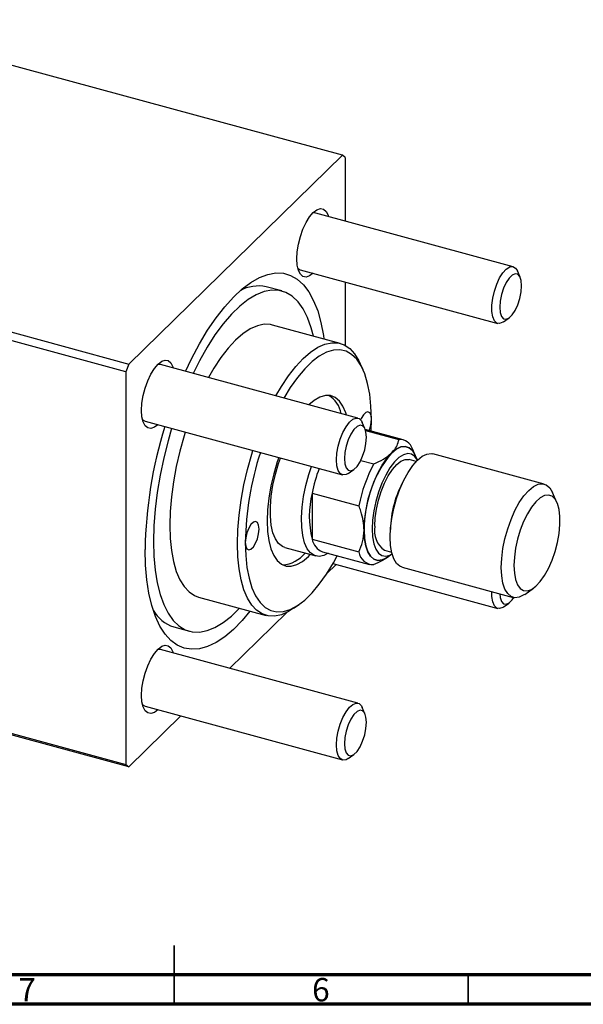
# Model space of a CAD drawing. Units: millimetres. Extents: x 15 to 634, y 5 to 415.
# Drawn here: x 276 to 372, y 5 to 173 of the extents above; entities that cross this region are included whole.
import ezdxf

# ---------------------------------------------------------------- set-up
doc = ezdxf.new("R2010")
doc.units = ezdxf.units.MM
doc.styles.add('SLDTEXTSTYLE0', font='TXT', dxfattribs={"width": 0.75})

msp = doc.modelspace()

# ---------------------------------------------------------------- linework, layer by layer
at = {"color": 7, "linetype": 'Continuous', "lineweight": 25}
for p, q in [((330.644, 149.511), (245.739, 172.586)), ((294.241, 113.981), (330.644, 149.511)), ((331.11, 149.11), (330.644, 149.511)), ((331.11, 149.11), (331.11, 138.306)), ((359.685, 130.54), (326.077, 139.674)), ((209.337, 137.057), (294.241, 113.981)), ((293.775, 112.669), (208.87, 135.744)), ((323.454, 130.024), (357.062, 120.89)), ((360.876, 128.764), (360.396, 129.827)), ((331.11, 127.943), (331.11, 117.137)), ((320.31, 126.41), (317.657, 127.131)), ((358.036, 121.145), (358.988, 121.818)), ((330.234, 117.495), (318.737, 120.62)), ((294.241, 113.981), (293.775, 112.669)), ((334.127, 113.01), (333.647, 114.073)), ((293.775, 112.669), (293.775, 45.81)), ((333.27, 104.758), (299.662, 113.892)), ((297.039, 104.242), (330.647, 95.108)), ((334.461, 102.982), (333.981, 104.045)), ((335.507, 102.59), (335.558, 104.571)), ((340.975, 101.104), (334.511, 102.861)), ((334.568, 102.687), (340.229, 101.148)), ((343.02, 98.473), (342.54, 99.536)), ((333.746, 97.573), (335.952, 96.973)), ((343.179, 97.396), (341.957, 97.728)), ((343.403, 97.624), (343.02, 98.473)), ((364.946, 93.553), (346.02, 98.697)), ((331.621, 95.363), (332.573, 96.037)), ((325.464, 92.025), (333.424, 89.862)), ((325.464, 92.025), (325.464, 84.169)), ((367.136, 90.427), (366.368, 92.127)), ((325.464, 84.169), (333.424, 82.006)), ((320.793, 82.755), (326.099, 81.313)), ((337.761, 82.288), (338.983, 81.956)), ((327.246, 82.037), (335.206, 79.874)), ((338.199, 81.037), (338.3, 81.109)), ((338.3, 81.109), (339.06, 81.647)), ((327.993, 78.35), (329.535, 79.856)), ((328.996, 80.002), (357.062, 72.374)), ((340.774, 79.397), (359.701, 74.253)), ((361.649, 74.763), (363.172, 75.841)), ((306.148, 74.3), (317.645, 71.175)), ((322.321, 72.399), (323.273, 73.072)), ((358.036, 72.629), (358.988, 73.303)), ((311.424, 62.179), (321.185, 71.706)), ((208.87, 68.885), (293.775, 45.81)), ((301.921, 69.231), (304.574, 68.51)), ((294.241, 45.408), (209.337, 68.483)), ((333.27, 56.242), (299.662, 65.376)), ((297.039, 55.726), (330.647, 46.592)), ((334.461, 54.467), (333.981, 55.529)), ((294.241, 45.408), (303.12, 54.074)), ((331.621, 46.847), (332.573, 47.521)), ((293.775, 45.81), (294.241, 45.408))]:
    msp.add_line(p, q, dxfattribs=at)
at = {"color": 7, "linetype": 'Continuous', "lineweight": 35}
for p, q in [((302, 5), (302, 15)), ((302, 10), (302, 5)), ((352, 10), (352, 5))]:
    msp.add_line(p, q, dxfattribs=at)
at = {"color": 7, "linetype": 'Continuous', "lineweight": 70}
for p, q in [((584, 10), (20, 10)), ((589, 5), (15, 5))]:
    msp.add_line(p, q, dxfattribs=at)
at = {"color": 7, "linetype": 'Continuous', "lineweight": 25, "flags": 128}
for points in [[(322.85, 131.875), (322.92, 133.088), (323.127, 134.377), (323.461, 135.678), (323.904, 136.925), (324.435, 138.056), (325.027, 139.014), (325.65, 139.751), (326.273, 140.231), (326.865, 140.428), (327.396, 140.333), (327.839, 139.952), (328.173, 139.302), (328.242, 139.085)], [(326.077, 139.674), (325.759, 139.696), (325.55, 139.651)], [(325.619, 129.435), (325.027, 128.986), (324.435, 128.789), (323.904, 128.883), (323.461, 129.265), (323.127, 129.915), (322.92, 130.799), (322.85, 131.875)], [(303.933, 112.731), (304.958, 114.876), (306.292, 117.389), (307.683, 119.717), (309.119, 121.836), (310.586, 123.728), (312.07, 125.375), (313.558, 126.761), (315.035, 127.873), (316.488, 128.702), (317.904, 129.238), (319.268, 129.478), (320.569, 129.42), (321.793, 129.062), (322.931, 128.41), (323.97, 127.469), (324.902, 126.247), (325.718, 124.757), (326.409, 123.012), (326.97, 121.028), (327.396, 118.824), (327.48, 118.243)], [(323.012, 130.31), (323.064, 130.255), (323.454, 130.024)], [(358.036, 121.145), (357.936, 121.078), (357.38, 120.867), (356.886, 120.961), (356.486, 121.353), (356.204, 122.02), (356.058, 122.918), (356.058, 123.992), (356.204, 125.175), (356.486, 126.391), (356.886, 127.565), (357.38, 128.623), (357.936, 129.498), (358.52, 130.135), (359.094, 130.495), (359.624, 130.554), (360.074, 130.309), (360.396, 129.827)], [(361.125, 127.297), (361.049, 128.189), (360.828, 128.861), (360.48, 129.259), (360.033, 129.35), (359.523, 129.128), (358.992, 128.609), (358.482, 127.836), (358.035, 126.873), (357.687, 125.795), (357.467, 124.692), (357.391, 123.652), (357.467, 122.76), (357.687, 122.088), (358.035, 121.69), (358.482, 121.599), (358.992, 121.821), (359.523, 122.34), (360.033, 123.113), (360.48, 124.076), (360.828, 125.154), (361.049, 126.257), (361.125, 127.297)], [(325.685, 118.731), (325.309, 120.158), (324.684, 121.887), (323.934, 123.366), (323.066, 124.578), (322.089, 125.513), (321.012, 126.159), (319.848, 126.511), (318.608, 126.565), (317.305, 126.32), (315.952, 125.779), (314.563, 124.947), (313.152, 123.834), (311.733, 122.45), (310.322, 120.809), (308.933, 118.929), (307.58, 116.828), (306.276, 114.529), (305.195, 112.388)], [(318.737, 120.62), (318.402, 120.695), (317.302, 120.738), (316.142, 120.488), (314.935, 119.949), (313.696, 119.126), (312.442, 118.032), (311.188, 116.678), (309.95, 115.083), (308.743, 113.267), (307.814, 111.676)], [(319.312, 108.551), (320.24, 110.142), (321.447, 111.958), (322.686, 113.554), (323.94, 114.907), (325.194, 116.002), (326.432, 116.824), (327.639, 117.363), (328.8, 117.613), (329.899, 117.57), (330.923, 117.235), (331.86, 116.612), (332.697, 115.708), (333.424, 114.536), (333.647, 114.073)], [(335.558, 104.571), (335.486, 106.789), (335.269, 108.835), (334.911, 110.682), (334.416, 112.305), (333.792, 113.681), (333.047, 114.793), (332.19, 115.624), (331.234, 116.165), (330.191, 116.406), (329.076, 116.347), (327.903, 115.986), (326.688, 115.329), (325.448, 114.385), (324.2, 113.167), (322.96, 111.691), (321.746, 109.976), (320.652, 108.187)], [(296.435, 106.094), (296.505, 107.306), (296.712, 108.596), (297.046, 109.896), (297.489, 111.144), (298.02, 112.274), (298.612, 113.232), (299.235, 113.97), (299.858, 114.449), (300.45, 114.646), (300.981, 114.552), (301.424, 114.17), (301.758, 113.52), (301.827, 113.304)], [(299.662, 113.892), (299.344, 113.915), (299.135, 113.869)], [(331.302, 105.293), (331.192, 105.651), (330.713, 106.794), (330.115, 107.678), (329.409, 108.286), (328.609, 108.605), (327.732, 108.629), (326.796, 108.356), (325.821, 107.794), (324.906, 107.031)], [(299.204, 103.654), (298.612, 103.204), (298.02, 103.007), (297.489, 103.102), (297.046, 103.483), (296.712, 104.133), (296.505, 105.018), (296.435, 106.094)], [(335.558, 104.571), (335.488, 105.235), (335.285, 105.682), (334.975, 105.858), (334.594, 105.741), (334.189, 105.345), (333.808, 104.719), (333.701, 104.485)], [(296.597, 104.528), (296.649, 104.473), (297.039, 104.242)], [(329.625, 97.655), (329.698, 98.793), (329.914, 100.002), (330.257, 101.207), (330.708, 102.331), (331.237, 103.305), (331.812, 104.067), (332.396, 104.57), (332.952, 104.781), (333.446, 104.687), (333.846, 104.295), (333.981, 104.045)], [(301.559, 103.014), (300.951, 100.934), (300.201, 97.991), (299.576, 95.043), (299.084, 92.119), (298.728, 89.25), (298.513, 86.466), (298.442, 83.794), (298.513, 81.263), (298.728, 78.898), (299.084, 76.723), (299.576, 74.761), (300.201, 73.032), (300.951, 71.554), (301.819, 70.341), (302.796, 69.407), (303.872, 68.76), (305.036, 68.408), (306.276, 68.354), (307.58, 68.599), (308.933, 69.14), (310.322, 69.972), (311.733, 71.085), (313.097, 72.411)], [(303.885, 102.381), (303.685, 101.739), (302.958, 99.148), (302.351, 96.536), (301.87, 93.935), (301.523, 91.379), (301.312, 88.9), (301.242, 86.527), (301.312, 84.293), (301.523, 82.224), (301.87, 80.346), (302.351, 78.684), (302.958, 77.258), (303.685, 76.086), (304.522, 75.183), (305.459, 74.56), (306.148, 74.3)], [(330.976, 97.871), (331.052, 96.978), (331.272, 96.306), (331.62, 95.908), (332.067, 95.817), (332.577, 96.04), (333.108, 96.558), (333.618, 97.331), (334.065, 98.295), (334.413, 99.372), (334.634, 100.475), (334.71, 101.515), (334.634, 102.407), (334.413, 103.079), (334.065, 103.477), (333.618, 103.568), (333.108, 103.346), (332.577, 102.827), (332.067, 102.055), (331.62, 101.091), (331.272, 100.014), (331.052, 98.91), (330.976, 97.871)], [(322.321, 72.399), (321.447, 71.846), (320.24, 71.307), (319.08, 71.057), (317.981, 71.1), (316.956, 71.435), (316.02, 72.058), (315.183, 72.961), (314.456, 74.133), (313.848, 75.559), (313.368, 77.222), (313.02, 79.099), (312.81, 81.168), (312.739, 83.403), (312.81, 85.775), (313.02, 88.254), (313.368, 90.811), (313.848, 93.411), (314.456, 96.023), (315.183, 98.614), (315.383, 99.257)], [(334.308, 85.694), (334.379, 87.251), (334.589, 88.9), (334.933, 90.59), (335.4, 92.269), (335.975, 93.887), (336.641, 95.394), (337.379, 96.745), (338.165, 97.899), (338.975, 98.82), (339.785, 99.481), (340.571, 99.861), (341.308, 99.949), (341.975, 99.743), (342.55, 99.248), (343.017, 98.479), (343.02, 98.473)], [(343.02, 98.473), (343.017, 98.479), (342.55, 99.248), (341.975, 99.743), (341.308, 99.949), (340.571, 99.861), (339.785, 99.481), (338.975, 98.82)], [(319.772, 98.064), (319.534, 97.351), (318.935, 95.298), (318.456, 93.221), (318.107, 91.161), (317.895, 89.161), (317.824, 87.262), (317.895, 85.502), (318.107, 83.916), (318.456, 82.538), (318.935, 81.395), (319.534, 80.511), (320.24, 79.903), (321.04, 79.584), (321.916, 79.561), (322.852, 79.833), (323.828, 80.395), (324.824, 81.237), (325.151, 81.57)], [(320.793, 82.755), (320.398, 82.91), (319.748, 83.423), (319.206, 84.217), (318.788, 85.274), (318.502, 86.566), (318.358, 88.059), (318.358, 89.714), (318.502, 91.489), (318.788, 93.338), (319.206, 95.213), (319.748, 97.064), (320.067, 97.984)], [(331.621, 95.363), (331.237, 95.153), (330.708, 95.094), (330.257, 95.339), (329.914, 95.872), (329.698, 96.661), (329.625, 97.655)], [(343.398, 97.619), (342.963, 98.235), (342.391, 98.635), (341.732, 98.741), (341.009, 98.55), (340.247, 98.068), (339.472, 97.312), (338.71, 96.306), (337.987, 95.087), (337.328, 93.694), (336.755, 92.176), (336.288, 90.584), (335.943, 88.972), (335.731, 87.396), (335.659, 85.909)], [(336.126, 86.364), (336.198, 87.772), (336.41, 89.266), (336.755, 90.788), (337.219, 92.28), (337.785, 93.685), (338.431, 94.949), (339.131, 96.023), (339.859, 96.866), (340.588, 97.445), (341.288, 97.738), (341.934, 97.735), (341.957, 97.728)], [(338.73, 84.492), (338.801, 86.049), (339.012, 87.698), (339.355, 89.388), (339.822, 91.067), (340.397, 92.685), (341.064, 94.193), (341.801, 95.544), (342.587, 96.697), (343.397, 97.619), (344.207, 98.279), (344.993, 98.66), (345.731, 98.748), (346.02, 98.697)], [(328.213, 81.775), (327.473, 81.405), (326.644, 81.245), (325.882, 81.386), (325.207, 81.825), (324.637, 82.551), (324.187, 83.545), (323.867, 84.781), (323.687, 86.227), (323.651, 87.845), (323.759, 89.595), (324.01, 91.429), (324.396, 93.302), (324.908, 95.164), (325.373, 96.541)], [(357.657, 79.348), (357.728, 80.906), (357.938, 82.554), (358.282, 84.244), (358.748, 85.923), (359.324, 87.541), (359.99, 89.049), (360.727, 90.4), (361.513, 91.553), (362.324, 92.475), (363.134, 93.135), (363.92, 93.516), (364.657, 93.604), (365.323, 93.397), (365.899, 92.902), (366.365, 92.134), (366.368, 92.127)], [(359.818, 79.692), (359.889, 78.399), (360.099, 77.29), (360.441, 76.407), (360.901, 75.781), (361.465, 75.434), (362.11, 75.379), (362.814, 75.619), (363.552, 76.144), (364.297, 76.936), (365.021, 77.966), (365.699, 79.196), (366.306, 80.583), (366.82, 82.075), (367.223, 83.62), (367.5, 85.161), (367.641, 86.643), (367.641, 88.012), (367.5, 89.218), (367.223, 90.219), (366.82, 90.977), (366.306, 91.466), (365.699, 91.667), (365.021, 91.574), (364.297, 91.19), (363.552, 90.528), (362.814, 89.614), (362.11, 88.478), (361.465, 87.164), (360.901, 85.718), (360.441, 84.192), (360.099, 82.642), (359.889, 81.124), (359.818, 79.692)], [(314.09, 83.618), (314.161, 82.954), (314.363, 82.507), (314.674, 82.331), (315.054, 82.448), (315.46, 82.844), (315.84, 83.47), (316.151, 84.251), (316.353, 85.094), (316.424, 85.895), (316.353, 86.56), (316.151, 87.006), (315.84, 87.182), (315.46, 87.065), (315.054, 86.669), (314.674, 86.043), (314.363, 85.262), (314.161, 84.419), (314.09, 83.618)], [(338.3, 81.109), (338.165, 81.016), (337.379, 80.636), (336.641, 80.548), (335.975, 80.754), (335.4, 81.249), (334.933, 82.018), (334.589, 83.037), (334.379, 84.274), (334.308, 85.694)], [(334.308, 85.694), (334.379, 84.274), (334.589, 83.037), (334.933, 82.018), (335.4, 81.249), (335.975, 80.754), (336.641, 80.548), (337.379, 80.636), (338.165, 81.016), (338.3, 81.109)], [(335.659, 85.909), (335.731, 84.561), (335.943, 83.399), (336.288, 82.462), (336.755, 81.781), (337.328, 81.381), (337.987, 81.275), (338.71, 81.466), (339.058, 81.654)], [(340.774, 79.397), (340.397, 79.553), (339.822, 80.048), (339.355, 80.816), (339.012, 81.835), (338.801, 83.072), (338.73, 84.492)], [(314.891, 71.923), (313.558, 70.336), (312.07, 68.818), (310.586, 67.567), (309.119, 66.596), (307.683, 65.912), (306.292, 65.524), (304.958, 65.433), (303.694, 65.641), (302.511, 66.147), (301.421, 66.944), (300.435, 68.027), (299.56, 69.385), (298.806, 71.004), (298.178, 72.871), (297.684, 74.967), (297.328, 77.273), (297.113, 79.768), (297.041, 82.428)], [(314.09, 83.618), (314.163, 81.4), (314.38, 79.354), (314.738, 77.507), (315.232, 75.884), (315.856, 74.508), (316.602, 73.396), (317.458, 72.565), (318.414, 72.025), (319.457, 71.783), (320.573, 71.842), (321.746, 72.203), (322.96, 72.86), (324.2, 73.804), (325.448, 75.022), (326.688, 76.498), (327.903, 78.213), (329.076, 80.142), (329.737, 81.36)], [(361.649, 74.763), (361.513, 74.671), (360.727, 74.29), (359.99, 74.202), (359.324, 74.409), (358.748, 74.904), (358.282, 75.672), (357.938, 76.691), (357.728, 77.929), (357.657, 79.348)], [(358.036, 72.629), (357.936, 72.562), (357.38, 72.352), (356.886, 72.445), (356.486, 72.837), (356.204, 73.504), (356.058, 74.402), (356.046, 75.246)], [(357.396, 74.879), (357.467, 74.245), (357.687, 73.572), (358.035, 73.174), (358.482, 73.083), (358.992, 73.306), (359.523, 73.824), (359.813, 74.227)], [(296.435, 57.578), (296.505, 58.791), (296.712, 60.08), (297.046, 61.381), (297.489, 62.628), (298.02, 63.759), (298.612, 64.717), (299.235, 65.454), (299.858, 65.933), (300.45, 66.13), (300.981, 66.036), (301.424, 65.654), (301.758, 65.005), (301.827, 64.788)], [(299.662, 65.376), (299.344, 65.399), (299.135, 65.353)], [(299.204, 55.138), (298.612, 54.689), (298.02, 54.491), (297.489, 54.586), (297.046, 54.968), (296.712, 55.617), (296.505, 56.502), (296.435, 57.578)], [(296.597, 56.012), (296.649, 55.957), (297.039, 55.726)], [(329.625, 49.14), (329.698, 50.277), (329.914, 51.486), (330.257, 52.691), (330.708, 53.816), (331.237, 54.79), (331.812, 55.552), (332.396, 56.054), (332.952, 56.265), (333.446, 56.171), (333.846, 55.779), (333.981, 55.529)], [(330.976, 49.355), (331.052, 48.463), (331.272, 47.791), (331.62, 47.393), (332.067, 47.301), (332.577, 47.524), (333.108, 48.043), (333.618, 48.815), (334.065, 49.779), (334.413, 50.856), (334.634, 51.959), (334.71, 52.999), (334.634, 53.891), (334.413, 54.563), (334.065, 54.961), (333.618, 55.053), (333.108, 54.83), (332.577, 54.311), (332.067, 53.539), (331.62, 52.575), (331.272, 51.498), (331.052, 50.395), (330.976, 49.355)], [(331.621, 46.847), (331.237, 46.637), (330.708, 46.578), (330.257, 46.823), (329.914, 47.357), (329.698, 48.146), (329.625, 49.14)]]:
    msp.add_lwpolyline(points, dxfattribs=at)
at = {"color": 7, "linetype": 'Continuous', "lineweight": 25}
for centre, radius, start, end in [((316.33, 120.887), 6.383, 77.99592, 119.39684), ((325.813, 104.683), 4.682, 10.46063, 57.84905), ((329.743, 104.69), 5.817, 339.72474, 358.83364), ((371.317, 81.223), 74.285, 162.68752, 179.07101), ((340.329, 98.829), 2.321, 17.71702, 92.46139), ((365.576, 82.844), 51.492, 161.81828, 179.13853), ((354.744, 85.821), 20.437, 140.49944, 180.35694), ((352.093, 86.682), 27.16, 159.49971, 168.65369), ((358.426, 84.978), 25.475, 151.90928, 168.9471), ((341.483, 88.097), 16.494, 166.2223, 193.7777), ((340.141, 85.609), 4.086, 169.35156, 234.37442), ((328.203, 84.648), 2.781, 189.9168, 249.86896), ((320.014, 85.205), 5.441, 274.69416, 321.40507), ((335.917, 82.346), 2.516, 187.76592, 270.80065), ((303.764, 75.075), 6.128, 209.29232, 252.49686)]:
    msp.add_arc(centre, radius, start, end, dxfattribs=at)
at = {"color": 8, "linetype": 'Continuous', "lineweight": 25}
msp.add_arc((357.005, 85.348), 18.231, 150.97702, 178.61396, dxfattribs=at)
at = {"color": 7, "linetype": 'Continuous', "lineweight": 25}
for points, knots in [([(338.975, 98.82), (339.226, 99.101), (339.736, 99.672), (340.082, 100.468), (340.19, 100.966), (340.229, 101.148)], [0, 0, 0, 0, 0.3812308, 0.7734572, 1, 1, 1, 1]), ([(335.952, 96.973), (336.535, 97.237), (337.723, 97.774), (338.553, 98.467), (338.975, 98.82)], [0, 0, 0, 0, 0.4909991, 1, 1, 1, 1]), ([(334.308, 85.694), (334.279, 86.216), (334.221, 87.275), (333.853, 88.685), (333.539, 89.547), (333.424, 89.862)], [0, 0, 0, 0, 0.3812308, 0.7734572, 1, 1, 1, 1]), ([(333.424, 82.006), (333.668, 82.561), (334.167, 83.691), (334.26, 85.018), (334.308, 85.694)], [0, 0, 0, 0, 0.4909991, 1, 1, 1, 1]), ([(338.185, 81.048), (338.124, 80.998), (337.734, 80.679), (336.953, 80.279), (336.22, 79.95), (335.952, 79.83)], [0, 0, 0, 0, 0.1056588, 0.6725652, 1, 1, 1, 1])]:
    msp.add_open_spline(points, degree=3, knots=knots, dxfattribs=at)

# ---------------------------------------------------------------- texts
at = {"color": 7, "linetype": 'Continuous', "lineweight": 0, "char_height": 3.969, "attachment_point": 2, "style": 'SLDTEXTSTYLE0'}
for s, insert in [('7', (276.96, 9.468)), ('6', (326.96, 9.468))]:
    msp.add_mtext(s, dxfattribs=dict(at, insert=insert))

doc.saveas('drawing.dxf')
